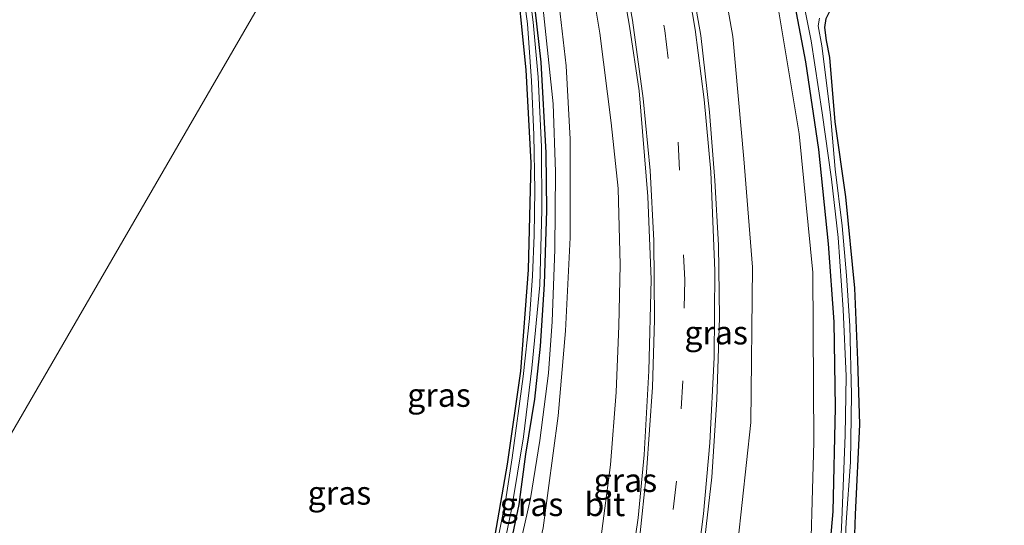
# Model space of a CAD drawing. Units: metres. Extents: x 164511 to 170003, y 369468 to 375000.
# Drawn here: x 167443 to 167548, y 372307 to 372361 of the extents above; entities that cross this region are included whole.
import ezdxf
from ezdxf.enums import TextEntityAlignment as Align

# ---------------------------------------------------------------- set-up
doc = ezdxf.new("R2010")
doc.units = ezdxf.units.M
doc.linetypes.add('VW-3-9_STREEP', pattern=[12, 3, -9])
for name, color, linetype, lineweight in [('B-ME-GR-BOMENSTRUIKEN-GV-B6', 93, 'Continuous', 18), ('B-ME-GW-INSTEEKWATERGANG-L-B1', 10, 'Continuous', 25), ('B-ME-GW-KRUINLIJN-L-B1', 93, 'Continuous', 18), ('B-ME-GW-TEENLIJN-L-B1', 93, 'Continuous', 18), ('B-ME-IE-GRASLAND-GV-B6', 93, 'Continuous', 18), ('B-ME-IE-GRONDWERKLIJN-GROND_INGERICHT-GV-B6', 253, 'Continuous', 18), ('B-ME-IE-HULPGEOMETRIE-L-B1', 53, 'Continuous', 18), ('B-ME-OG-WATER-GV-B6', 153, 'Continuous', 18), ('B-ME-VH-VERH_SOORT-BITUMEN-GV-B6', 8, 'IE-TERREINAFSCHEIDING-NATUURLIJK-HOUTWAL', 18), ('B-ME-VW-MARKERING-39STREEP-015-L-B1', 255, 'VW-3-9_STREEP', 18), ('B-ME-VW-MARKERING-STREEP-015-L-B1', 7, 'Continuous', 18)]:
    doc.layers.add(name, color=color, linetype=linetype, lineweight=lineweight)
doc.styles.add('NLCS-ISO', font='NLCS-ISO.TTF')
doc.linetypes.add('IE-TERREINAFSCHEIDING-NATUURLIJK-HOUTWAL', pattern='A,7,-1.5,[67,NLCS.SHX,S=0.75,R=45,X=0,Y=0],-1.5,7,-1.5,[70,NLCS.SHX,S=0.75,R=0,X=0,Y=0],-1.5', length=20)

msp = doc.modelspace()

# ---------------------------------------------------------------- linework, layer by layer
at = {"layer": 'B-ME-GR-BOMENSTRUIKEN-GV-B6'}
msp.add_polyline3d([(167522.565, 372370.494, 24.632), (167523.92, 372361.91, 24.698), (167526.147, 372348.742, 24.864), (167527.57, 372334.038, 24.912), (167527.69, 372316.01, 24.934), (167527.226, 372299.624, 25), (167525.27, 372281.812, 24.772), (167520.465, 372258.432, 24.737), (167512.494, 372224.995, 24.838), (167506.148, 372200.452, 25.005), (167500.074, 372217.327, 30.436), (167504.223, 372233.861, 30.125), (167512.005, 372266.815, 29.489), (167516.338, 372285.563, 29.086), (167519.155, 372301.078, 28.718), (167521.013, 372318.08, 28.301), (167521.18, 372334.582, 27.968), (167520.267, 372346.095, 27.788), (167519.07, 372359.108, 27.486), (167517.222, 372369.672, 27.109), (167522.565, 372370.494, 24.632)], dxfattribs=at)
at = {"layer": 'B-ME-GW-INSTEEKWATERGANG-L-B1'}
for points in [[(167488.931, 372397.306, 24.152), (167492.128, 372387.417, 24.154), (167494.405, 372377.131, 24.154), (167495.918, 372367.199, 24.097), (167497.088, 372355.553, 24.132), (167497.632, 372345.687, 24.141), (167497.318, 372334.306, 24.18), (167496.516, 372323.543, 24.123), (167495.11, 372313.651, 24.145), (167493.494, 372304.493, 24.106), (167490.881, 372293.913, 24.071), (167486.478, 372278.615, 24.009), (167481.101, 372260.528, 24.044), (167474.321, 372238.502, 24.027), (167472.579, 372233.361, 24.084), (167470.936, 372230.675, 24.088), (167469.27, 372228.992, 24.088), (167467.745, 372227.976, 24.084), (167466.038, 372227.225, 24.18), (167462.653, 372225.975, 24.18), (167459.787, 372225.519, 24.176), (167458.837, 372225.623, 24.176)], [(167516.078, 372394.624, 24.557), (167521.954, 372377.93, 24.575), (167524.87, 372366.667, 24.496), (167526.801, 372356.402, 24.562), (167528.182, 372347.082, 24.592), (167529.219, 372337.066, 24.597), (167529.8, 372328.769, 24.61), (167529.942, 372319.677, 24.654), (167529.725, 372308.649, 24.654), (167528.733, 372297.378, 24.654), (167527.644, 372286.725, 24.715), (167526.46, 372276.978, 24.702), (167524, 372263.632, 24.711), (167519.205, 372240.964, 24.663), (167517.514, 372232.491, 24.923)], [(167477.731, 372241.964, 24.765), (167477.712, 372242.435, 24.237), (167484.562, 372265.783, 24.088), (167488.685, 372279.719, 24.08), (167492.306, 372292.803, 24.075), (167494.378, 372300.557, 24.071), (167495.457, 372305.02, 24.071), (167496.365, 372309.395, 24.071), (167497.104, 372314.739, 24.071), (167498.026, 372320.57, 24.071), (167498.641, 372326.193, 24.071), (167499.074, 372332.794, 24.071), (167499.319, 372340.626, 24.071), (167499.231, 372346.75, 24.071), (167498.729, 372356.362, 24.101), (167497.643, 372365.79, 24.101), (167497.018, 372370.877, 24.101), (167495.918, 372377.997, 24.101), (167494.612, 372384.862, 24.101)], [(167530.151, 372277.877, 24.619), (167530.665, 372283.603, 24.544), (167531.184, 372290.682, 24.478), (167531.766, 372297.697, 24.369), (167532.107, 372308.312, 24.343), (167532.58, 372317.867, 24.364), (167532.357, 372324.697, 24.378), (167532.033, 372332.344, 24.338), (167531.098, 372342.071, 24.299), (167529.951, 372350.021, 24.338), (167529.385, 372356.856, 24.382), (167529.042, 372358.675, 24.395), (167528.867, 372360.043, 24.395), (167529.006, 372361.004, 24.395), (167529.376, 372361.767, 24.395), (167540.733, 372377.199, 24.452)]]:
    msp.add_polyline3d(points, dxfattribs=at)
at = {"layer": 'B-ME-GW-KRUINLIJN-L-B1'}
for points in [[(167485.368, 372212.06, 30.581), (167484.984, 372212.498, 30.537), (167484.981, 372213.025, 30.511), (167487.522, 372224.346, 30.234), (167492.37, 372245.65, 29.77), (167498.01, 372268.382, 29.353), (167500.559, 372279.657, 29.116), (167502.019, 372286.971, 28.867), (167503.641, 372296.826, 28.538), (167505.07, 372305.742, 28.284), (167506.076, 372313.584, 28.117), (167506.669, 372321.294, 27.907), (167506.976, 372328.371, 27.731), (167507.123, 372334.848, 27.503), (167506.902, 372342.93, 27.354), (167506.141, 372349.933, 27.091), (167504.934, 372359.444, 26.894), (167503.272, 372369.458, 26.574), (167500.902, 372378.629, 26.271), (167498.61, 372387.501, 26.057), (167496.046, 372395.915, 25.877), (167493.274, 372404.846, 25.626)], [(167495.878, 372302.471, 24.785), (167497.565, 372310.031, 24.807), (167498.567, 372316.193, 24.777), (167499.489, 372323.312, 24.772), (167499.868, 372328.808, 24.728), (167500.177, 372336.449, 24.702), (167500.253, 372344.715, 24.636), (167500.001, 372351.956, 24.579), (167498.762, 372363.702, 24.592), (167497.424, 372372.241, 24.588), (167494.612, 372384.862, 24.101)]]:
    msp.add_polyline3d(points, dxfattribs=at)
at = {"layer": 'B-ME-GW-TEENLIJN-L-B1'}
msp.add_polyline3d([(167490.509, 372400.045, 24.169), (167493.313, 372392.392, 24.671), (167496.042, 372384.113, 24.777), (167498.649, 372375.211, 24.873), (167500.091, 372367.049, 24.838), (167501.387, 372355.973, 24.785), (167501.802, 372348.173, 24.803), (167501.787, 372337.731, 24.803), (167501.302, 372327.818, 24.798), (167500.511, 372318.802, 24.829), (167498.942, 372306.885, 24.908), (167496.976, 372298.429, 24.983), (167494.234, 372288.448, 24.974), (167490.36, 372275.581, 24.886), (167482.239, 372247.804, 24.882), (167477.34, 372230.553, 24.877), (167475.227, 372224.908, 24.908), (167474.112, 372220.869, 24.877), (167473.281, 372217.764, 24.991), (167473.21, 372214.531, 25.048), (167473.825, 372211.181, 25.053), (167475.241, 372209.402, 25.057), (167477.356, 372207.69, 25.149), (167483.35, 372203.471, 25.005)], dxfattribs=at)
at = {"layer": 'B-ME-IE-GRASLAND-GV-B6'}
for points in [[(167528.733, 372297.378, 24.654), (167529.725, 372308.649, 24.654), (167529.942, 372319.677, 24.654), (167529.8, 372328.769, 24.61), (167529.219, 372337.066, 24.597), (167528.182, 372347.082, 24.592), (167526.801, 372356.402, 24.562), (167524.87, 372366.667, 24.496), (167521.954, 372377.93, 24.575), (167516.078, 372394.624, 24.557), (167511.981, 372405.031, 24.439), (167508.056, 372413.876, 24.426), (167503.497, 372422.114, 24.401), (167504.06, 372423.066, 23.857)], [(167504.06, 372423.066, 23.857), (167506.963, 372417.708, 23.86), (167510.001, 372411.622, 23.86), (167513.175, 372404.5, 23.86), (167516.138, 372397.275, 23.86), (167518.677, 372390.532, 23.86), (167521.093, 372383.482, 23.86), (167523.17, 372377.318, 23.856), (167524.394, 372371.607, 23.86), (167526.205, 372364.719, 23.86), (167527.416, 372358.632, 23.856), (167528.574, 372350.97, 23.856), (167529.558, 372343.954, 23.856), (167530.286, 372337.734, 23.856), (167530.799, 372330.091, 23.856), (167531.121, 372323.007, 23.856), (167531.027, 372316.738, 23.856), (167530.678, 372307.731, 23.856), (167530.239, 372298.905, 23.86)], [(167515.884, 372303.977, 28.959), (167516.866, 372312.295, 28.748), (167517.377, 372320.533, 28.551), (167517.663, 372329.258, 28.319), (167517.556, 372336.91, 28.113), (167517.185, 372343.789, 27.994), (167516.603, 372351.042, 27.793), (167515.67, 372359.193, 27.534), (167514.151, 372367.778, 27.354), (167512.378, 372376.497, 27.157), (167510.603, 372383.542, 27.004), (167508.425, 372391.194, 26.767), (167505.712, 372399.414, 26.587), (167502.646, 372407.373, 26.399), (167499.358, 372415.122, 26.151), (167501.051, 372417.983, 26.018)], [(167501.051, 372417.983, 26.018), (167504.204, 372410.893, 26.131), (167507.47, 372403.057, 26.346), (167510.685, 372393.297, 26.591), (167513.662, 372384.892, 26.828), (167515.31, 372378.911, 26.986), (167517.222, 372369.672, 27.109), (167519.07, 372359.108, 27.486), (167520.267, 372346.095, 27.788), (167521.18, 372334.582, 27.968), (167521.013, 372318.08, 28.301), (167519.155, 372301.078, 28.718)], [(167505.07, 372305.742, 28.284), (167506.076, 372313.584, 28.117), (167506.669, 372321.294, 27.907), (167506.976, 372328.371, 27.731), (167507.123, 372334.848, 27.503), (167506.902, 372342.93, 27.354), (167506.141, 372349.933, 27.091), (167504.934, 372359.444, 26.894), (167503.272, 372369.458, 26.574), (167500.902, 372378.629, 26.271), (167498.61, 372387.501, 26.057), (167496.046, 372395.915, 25.877), (167493.274, 372404.846, 25.626), (167494.695, 372407.312, 25.877)], [(167494.695, 372407.312, 25.877), (167497.643, 372400.163, 26.092), (167500.138, 372393.014, 26.293), (167502.608, 372384.864, 26.486), (167504.537, 372377.541, 26.767), (167506.527, 372369.171, 26.968), (167508.117, 372360.186, 27.161), (167509.116, 372353.333, 27.385), (167510.066, 372342.081, 27.644), (167510.406, 372333.278, 27.867), (167510.171, 372323.577, 28.126), (167509.646, 372314.67, 28.349), (167509.007, 372307.979, 28.569), (167507.519, 372297.746, 28.889)], [(167498.942, 372306.885, 24.908), (167500.511, 372318.802, 24.829), (167501.302, 372327.818, 24.798), (167501.787, 372337.731, 24.803), (167501.802, 372348.173, 24.803), (167501.387, 372355.973, 24.785), (167500.091, 372367.049, 24.838), (167498.649, 372375.211, 24.873), (167496.042, 372384.113, 24.777), (167493.313, 372392.392, 24.671), (167490.509, 372400.045, 24.169), (167493.274, 372404.846, 25.626)], [(167493.274, 372404.846, 25.626), (167496.046, 372395.915, 25.877), (167498.61, 372387.501, 26.057), (167500.902, 372378.629, 26.271), (167503.272, 372369.458, 26.574), (167504.934, 372359.444, 26.894), (167506.141, 372349.933, 27.091), (167506.902, 372342.93, 27.354), (167507.123, 372334.848, 27.503), (167506.976, 372328.371, 27.731), (167506.669, 372321.294, 27.907), (167506.076, 372313.584, 28.117), (167505.07, 372305.742, 28.284)], [(167494.203, 372302.384, 23.672), (167495.565, 372308.853, 23.672), (167496.849, 372316.583, 23.672), (167497.734, 372323.846, 23.672), (167498.563, 372332.68, 23.672), (167498.773, 372340.652, 23.672), (167498.762, 372347.364, 23.672), (167498.411, 372354.76, 23.672), (167497.855, 372360.609, 23.672), (167497.069, 372366.987, 23.667), (167496.339, 372372.673, 23.672), (167495.46, 372378.116, 23.672), (167494.433, 372383.055, 23.672), (167493.31, 372388, 23.667), (167492.016, 372392.858, 23.667), (167490.042, 372399.234, 23.664), (167490.509, 372400.045, 24.169)], [(167490.509, 372400.045, 24.169), (167493.313, 372392.392, 24.671), (167496.042, 372384.113, 24.777), (167498.649, 372375.211, 24.873), (167500.091, 372367.049, 24.838), (167501.387, 372355.973, 24.785), (167501.802, 372348.173, 24.803), (167501.787, 372337.731, 24.803), (167501.302, 372327.818, 24.798), (167500.511, 372318.802, 24.829), (167498.942, 372306.885, 24.908)], [(167495.878, 372302.471, 24.785), (167497.565, 372310.031, 24.807), (167498.567, 372316.193, 24.777), (167499.489, 372323.312, 24.772), (167499.868, 372328.808, 24.728), (167500.177, 372336.449, 24.702), (167500.253, 372344.715, 24.636), (167500.001, 372351.956, 24.579), (167498.762, 372363.702, 24.592), (167497.424, 372372.241, 24.588), (167494.612, 372384.862, 24.101), (167492.356, 372393.654, 24.268), (167490.509, 372400.045, 24.169)], [(167490.509, 372400.045, 24.169), (167492.356, 372393.654, 24.268), (167494.612, 372384.862, 24.101), (167495.918, 372377.997, 24.101), (167497.018, 372370.877, 24.101), (167497.643, 372365.79, 24.101), (167498.729, 372356.362, 24.101), (167499.231, 372346.75, 24.071), (167499.319, 372340.626, 24.071), (167499.074, 372332.794, 24.071), (167498.641, 372326.193, 24.071), (167498.026, 372320.57, 24.071), (167497.104, 372314.739, 24.071), (167496.365, 372309.395, 24.071), (167495.457, 372305.02, 24.071)], [(167493.494, 372304.493, 24.106), (167495.11, 372313.651, 24.145), (167496.516, 372323.543, 24.123), (167497.318, 372334.306, 24.18), (167497.632, 372345.687, 24.141), (167497.088, 372355.553, 24.132), (167495.918, 372367.199, 24.097), (167494.405, 372377.131, 24.154), (167492.128, 372387.417, 24.154), (167488.931, 372397.306, 24.152), (167489.501, 372398.296, 23.662)], [(167489.501, 372398.296, 23.662), (167491.075, 372393.231, 23.672), (167492.997, 372386.05, 23.672), (167494.411, 372379.984, 23.672), (167495.646, 372373.005, 23.672), (167496.346, 372367.275, 23.672), (167497.25, 372360.454, 23.672), (167497.695, 372354.38, 23.672), (167497.935, 372348.664, 23.672), (167498.037, 372342.769, 23.672), (167497.958, 372338.002, 23.672), (167497.797, 372333.685, 23.672), (167497.484, 372329.142, 23.672), (167496.81, 372322.968, 23.672), (167495.626, 372314.342, 23.672), (167494.921, 372309.725, 23.672), (167494.038, 372305.298, 23.672)], [(167527.226, 372299.624, 25), (167527.69, 372316.01, 24.934), (167527.57, 372334.038, 24.912), (167526.147, 372348.742, 24.864), (167523.92, 372361.91, 24.698), (167522.565, 372370.494, 24.632), (167520.807, 372379.032, 24.632), (167519.139, 372385.721, 24.584), (167516.078, 372394.624, 24.557), (167521.954, 372377.93, 24.575), (167524.87, 372366.667, 24.496), (167526.801, 372356.402, 24.562), (167528.182, 372347.082, 24.592), (167529.219, 372337.066, 24.597), (167529.8, 372328.769, 24.61), (167529.942, 372319.677, 24.654), (167529.725, 372308.649, 24.654), (167528.733, 372297.378, 24.654)], [(167494.612, 372384.862, 24.101), (167497.424, 372372.241, 24.588), (167498.762, 372363.702, 24.592), (167500.001, 372351.956, 24.579), (167500.253, 372344.715, 24.636), (167500.177, 372336.449, 24.702), (167499.868, 372328.808, 24.728), (167499.489, 372323.312, 24.772), (167498.567, 372316.193, 24.777), (167497.565, 372310.031, 24.807), (167495.878, 372302.471, 24.785)], [(167495.457, 372305.02, 24.071), (167496.365, 372309.395, 24.071), (167497.104, 372314.739, 24.071), (167498.026, 372320.57, 24.071), (167498.641, 372326.193, 24.071), (167499.074, 372332.794, 24.071), (167499.319, 372340.626, 24.071), (167499.231, 372346.75, 24.071), (167498.729, 372356.362, 24.101), (167497.643, 372365.79, 24.101), (167497.018, 372370.877, 24.101), (167495.918, 372377.997, 24.101), (167494.612, 372384.862, 24.101)], [(167530.752, 372299.152, 23.795), (167531.144, 372307.489, 23.795), (167531.585, 372313.888, 23.795), (167531.702, 372321.054, 23.795), (167531.534, 372328.341, 23.795), (167531.151, 372333.698, 23.795), (167530.719, 372338.966, 23.795), (167529.975, 372345, 23.795), (167529.454, 372350.768, 23.795), (167528.525, 372358.116, 23.795), (167528.145, 372360.224, 23.795), (167528.296, 372361.042, 23.795)], [(167529.006, 372361.004, 24.395), (167528.867, 372360.043, 24.395), (167529.042, 372358.675, 24.395), (167529.385, 372356.856, 24.382), (167529.951, 372350.021, 24.338), (167531.098, 372342.071, 24.299), (167532.033, 372332.344, 24.338), (167532.357, 372324.697, 24.378), (167532.58, 372317.867, 24.364), (167532.107, 372308.312, 24.343), (167531.766, 372297.697, 24.369)]]:
    msp.add_polyline3d(points, dxfattribs=at)
at = {"layer": 'B-ME-IE-GRONDWERKLIJN-GROND_INGERICHT-GV-B6'}
for points in [[(167386.721, 372287.078, 24.103), (167392.905, 372307.868, 24.098), (167404.582, 372345.762, 24.107), (167414.791, 372380.036, 24.098), (167423.027, 372407.683, 24.134), (167426.553, 372419.602, 24.107), (167426.731, 372419.909, 24.111), (167427.376, 372420.172, 24.142), (167431.442, 372419.101, 24.16), (167463.286, 372408.899, 24.267), (167479.734, 372403.489, 24.315), (167487.808, 372400.527, 24.173), (167488.61, 372398.178, 24.147), (167488.931, 372397.306, 24.152), (167407.728, 372257.074, 24.209)], [(167407.728, 372257.074, 24.209), (167488.931, 372397.306, 24.152)], [(167488.931, 372397.306, 24.152), (167492.128, 372387.417, 24.154), (167494.405, 372377.131, 24.154), (167495.918, 372367.199, 24.097), (167497.088, 372355.553, 24.132), (167497.632, 372345.687, 24.141), (167497.318, 372334.306, 24.18), (167496.516, 372323.543, 24.123), (167495.11, 372313.651, 24.145), (167493.494, 372304.493, 24.106)], [(167531.766, 372297.697, 24.369), (167532.107, 372308.312, 24.343), (167532.58, 372317.867, 24.364), (167532.357, 372324.697, 24.378), (167532.033, 372332.344, 24.338), (167531.098, 372342.071, 24.299), (167529.951, 372350.021, 24.338), (167529.385, 372356.856, 24.382), (167529.042, 372358.675, 24.395), (167528.867, 372360.043, 24.395), (167529.006, 372361.004, 24.395), (167529.376, 372361.767, 24.395), (167540.733, 372377.199, 24.452), (167545.128, 372383.544, 24.527), (167545.852, 372383.533, 24.527), (167546.385, 372383.931, 24.527), (167551.82, 372390.968, 24.351)]]:
    msp.add_polyline3d(points, dxfattribs=at)
at = {"layer": 'B-ME-IE-HULPGEOMETRIE-L-B1'}
msp.add_polyline3d([(167407.728, 372257.074, 24.209), (167488.931, 372397.306, 24.152), (167489.501, 372398.296, 23.662), (167490.042, 372399.234, 23.664), (167490.509, 372400.045, 24.169), (167493.274, 372404.846, 25.626), (167494.695, 372407.312, 25.877), (167495.001, 372407.763, 25.952), (167497.035, 372411.199, 26.107), (167499.066, 372414.63, 26.183), (167499.358, 372415.122, 26.151), (167501.051, 372417.983, 26.018), (167503.497, 372422.114, 24.401), (167504.06, 372423.066, 23.857), (167504.726, 372424.191, 23.854), (167505.252, 372425.08, 24.511), (167506.479, 372427.152, 24.626), (167509.654, 372432.515, 24.584), (167509.879, 372432.896, 24.664), (167510.289, 372433.588, 23.97), (167510.752, 372434.37, 23.983), (167511.081, 372434.926, 24.337), (167538.089, 372485.591, 24.444)], dxfattribs=at)
at = {"layer": 'B-ME-OG-WATER-GV-B6'}
for points in [[(167530.239, 372298.905, 23.86), (167530.678, 372307.731, 23.856), (167531.027, 372316.738, 23.856), (167531.121, 372323.007, 23.856), (167530.799, 372330.091, 23.856), (167530.286, 372337.734, 23.856), (167529.558, 372343.954, 23.856), (167528.574, 372350.97, 23.856), (167527.416, 372358.632, 23.856), (167526.205, 372364.719, 23.86), (167524.394, 372371.607, 23.86), (167523.17, 372377.318, 23.856), (167521.093, 372383.482, 23.86), (167518.677, 372390.532, 23.86), (167516.138, 372397.275, 23.86), (167513.175, 372404.5, 23.86), (167510.001, 372411.622, 23.86), (167506.963, 372417.708, 23.86), (167504.06, 372423.066, 23.857), (167504.726, 372424.191, 23.854)], [(167494.038, 372305.298, 23.672), (167494.921, 372309.725, 23.672), (167495.626, 372314.342, 23.672), (167496.81, 372322.968, 23.672), (167497.484, 372329.142, 23.672), (167497.797, 372333.685, 23.672), (167497.958, 372338.002, 23.672), (167498.037, 372342.769, 23.672), (167497.935, 372348.664, 23.672), (167497.695, 372354.38, 23.672), (167497.25, 372360.454, 23.672), (167496.346, 372367.275, 23.672), (167495.646, 372373.005, 23.672), (167494.411, 372379.984, 23.672), (167492.997, 372386.05, 23.672), (167491.075, 372393.231, 23.672), (167489.501, 372398.296, 23.662), (167490.042, 372399.234, 23.664)], [(167490.042, 372399.234, 23.664), (167492.016, 372392.858, 23.667), (167493.31, 372388, 23.667), (167494.433, 372383.055, 23.672), (167495.46, 372378.116, 23.672), (167496.339, 372372.673, 23.672), (167497.069, 372366.987, 23.667), (167497.855, 372360.609, 23.672), (167498.411, 372354.76, 23.672), (167498.762, 372347.364, 23.672), (167498.773, 372340.652, 23.672), (167498.563, 372332.68, 23.672), (167497.734, 372323.846, 23.672), (167496.849, 372316.583, 23.672), (167495.565, 372308.853, 23.672), (167494.203, 372302.384, 23.672)], [(167528.296, 372361.042, 23.795), (167528.145, 372360.224, 23.795), (167528.525, 372358.116, 23.795), (167529.454, 372350.768, 23.795), (167529.975, 372345, 23.795), (167530.719, 372338.966, 23.795), (167531.151, 372333.698, 23.795), (167531.534, 372328.341, 23.795), (167531.702, 372321.054, 23.795), (167531.585, 372313.888, 23.795), (167531.144, 372307.489, 23.795), (167530.752, 372299.152, 23.795)]]:
    msp.add_polyline3d(points, dxfattribs=at)
at = {"layer": 'B-ME-VH-VERH_SOORT-BITUMEN-GV-B6'}
for points in [[(167507.519, 372297.746, 28.889), (167509.007, 372307.979, 28.569), (167509.646, 372314.67, 28.349), (167510.171, 372323.577, 28.126), (167510.406, 372333.278, 27.867), (167510.066, 372342.081, 27.644), (167509.116, 372353.333, 27.385), (167508.117, 372360.186, 27.161), (167506.527, 372369.171, 26.968), (167504.537, 372377.541, 26.767), (167502.608, 372384.864, 26.486), (167500.138, 372393.014, 26.293), (167497.643, 372400.163, 26.092), (167494.695, 372407.312, 25.877), (167495.001, 372407.763, 25.952), (167497.035, 372411.199, 26.107), (167499.066, 372414.63, 26.183), (167499.358, 372415.122, 26.151)], [(167499.358, 372415.122, 26.151), (167502.646, 372407.373, 26.399), (167505.712, 372399.414, 26.587), (167508.425, 372391.194, 26.767), (167510.603, 372383.542, 27.004), (167512.378, 372376.497, 27.157), (167514.151, 372367.778, 27.354), (167515.67, 372359.193, 27.534), (167516.603, 372351.042, 27.793), (167517.185, 372343.789, 27.994), (167517.556, 372336.91, 28.113), (167517.663, 372329.258, 28.319), (167517.377, 372320.533, 28.551), (167516.866, 372312.295, 28.748), (167515.884, 372303.977, 28.959)]]:
    msp.add_polyline3d(points, dxfattribs=at)
at = {"layer": 'B-ME-VW-MARKERING-39STREEP-015-L-B1'}
msp.add_polyline3d([(167497.035, 372411.199, 26.107), (167499.177, 372406.173, 26.193), (167503.38, 372395.056, 26.477), (167506.967, 372383.164, 26.771), (167509.611, 372372.102, 27.082), (167511.853, 372359.738, 27.416), (167513.266, 372347.878, 27.736), (167513.976, 372333.23, 28.108), (167513.788, 372322.531, 28.354), (167513.088, 372311.84, 28.634), (167511.589, 372299.487, 28.963), (167509.677, 372288.179, 29.27), (167506.57, 372273.929, 29.612), (167501.66, 372253.572, 30.041), (167495.44, 372227.881, 30.41), (167490.341, 372206.685, 30.671)], dxfattribs=at)
at = {"layer": 'B-ME-VW-MARKERING-STREEP-015-L-B1'}
for points in [[(167493.163, 372204.921, 30.645), (167496.237, 372217.342, 30.524), (167498.64, 372227.431, 30.41), (167501.387, 372238.761, 30.226), (167504.696, 372252.538, 30.05), (167508.645, 372268.723, 29.757), (167510.686, 372277.303, 29.559), (167512.275, 372284.682, 29.401), (167513.722, 372292.425, 29.204), (167514.933, 372300.358, 29.046), (167515.974, 372308.385, 28.853), (167516.653, 372315.946, 28.678), (167517.095, 372325.001, 28.428), (167517.187, 372334.213, 28.209), (167516.744, 372344.7, 27.99), (167516.038, 372352.398, 27.779), (167515.069, 372359.837, 27.587), (167513.418, 372369.635, 27.345), (167510.475, 372382.411, 27.043), (167508.842, 372388.335, 26.885), (167506.717, 372395.121, 26.688), (167504.145, 372402.343, 26.513), (167500.998, 372410.14, 26.328), (167499.066, 372414.63, 26.183)], [(167495.001, 372407.763, 25.952), (167497.005, 372402.911, 26.079), (167498.964, 372397.725, 26.171), (167500.803, 372392.488, 26.355), (167502.36, 372387.528, 26.499), (167504.009, 372381.75, 26.683), (167505.688, 372374.794, 26.819), (167506.998, 372368.712, 27.008), (167508.423, 372360.812, 27.205), (167509.543, 372352.497, 27.42), (167510.287, 372344.864, 27.595), (167510.686, 372337.408, 27.775), (167510.744, 372328.997, 28.007), (167510.531, 372321.852, 28.178), (167509.919, 372312.792, 28.424), (167509.163, 372305.702, 28.674), (167507.407, 372293.716, 28.981), (167505.217, 372282.222, 29.305), (167502.66, 372271.264, 29.594), (167496.652, 372246.625, 30.085), (167492.324, 372228.544, 30.388), (167489.151, 372215.445, 30.563), (167487.455, 372208.488, 30.616)]]:
    msp.add_polyline3d(points, dxfattribs=at)

# ---------------------------------------------------------------- texts
at = {"layer": 'B-ME-IE-GRASLAND-GV-B6', "ltscale": 0.2, "style": 'NLCS-ISO'}
for p in [(167517.309, 372327.635), (167487.8585, 372321.0045), (167507.6635, 372311.955), (167477.2805, 372310.6095), (167497.6935, 372309.4005)]:
    msp.add_text('gras', height=2.5, dxfattribs=at).set_placement(p, align=Align.MIDDLE_CENTER)
at = {"layer": 'B-ME-VH-VERH_SOORT-BITUMEN-GV-B6', "ltscale": 0.2, "style": 'NLCS-ISO'}
msp.add_text('bit', height=2.5, dxfattribs=at).set_placement((167505.4842, 372309.3947), align=Align.MIDDLE_CENTER)

doc.saveas('drawing.dxf')
